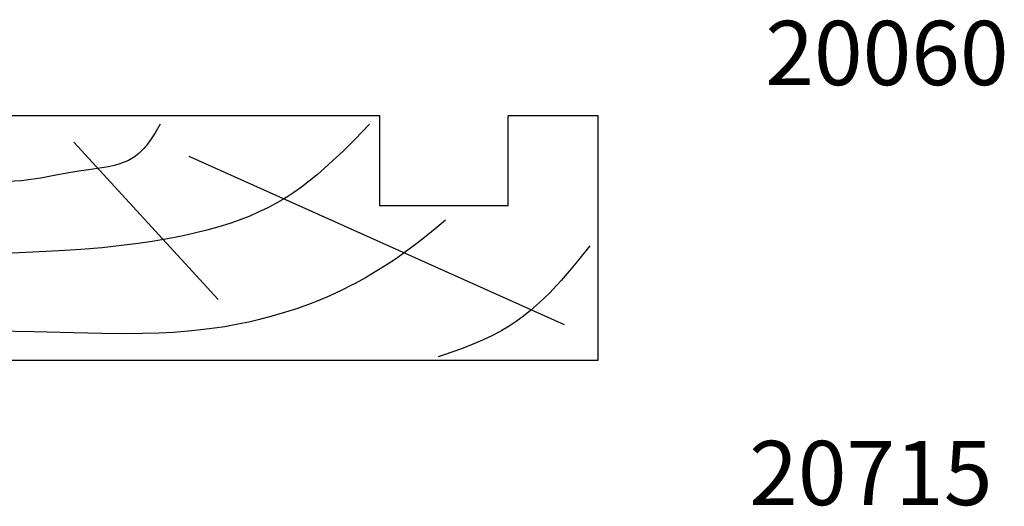
# Model space of a CAD drawing. Units: millimetres. Extents: x 4 to 389, y 53 to 496.
# Drawn here: x 166 to 243, y 336 to 374 of the extents above; entities that cross this region are included whole.
import ezdxf

# ---------------------------------------------------------------- set-up
doc = ezdxf.new("R2010")
doc.units = ezdxf.units.MM
doc.layers.add('APL Joinery', color=2, linetype='Continuous')
doc.layers.add('APL Notes', color=7, linetype='Continuous')
doc.styles.add('Arial-Bold', font='arialbd.ttf')

# ---------------------------------------------------------------- blocks, each defined once
blk = doc.blocks.new('Timber Liner')
at = {"layer": 'APL Joinery', "color": 3, "linetype": 'Continuous'}
for p, q in [((0.25, -0.25), (67.25000000000011, -0.2500000000000284)), ((0.25, -0.25), (0.2500000000001137, -19.25000000000003)), ((67.25000000000011, -0.2500000000000284), (67.25000000000011, -19.25000000000003)), ((60.25000000000011, -12.25000000000006), (50.25000000000006, -12.25000000000003)), ((50.25000000000006, -12.25000000000003), (50.25000000000011, -19.25000000000003)), ((60.25000000000011, -12.25000000000006), (60.25000000000011, -19.25000000000006)), ((67.25000000000011, -19.25000000000003), (60.25000000000011, -19.25000000000006))]:
    blk.add_line(p, q, dxfattribs=at)
at = {"layer": 'APL Joinery', "color": 8, "linetype": 'Continuous'}
for p, q in [((64.6169905750229, -3.020640995060006), (35.42322657048229, -16.10121309834366)), ((37.66890072467771, -4.968811308315054), (26.44052995370055, -17.21445327734651)), ((17.1771240676444, -5.525431397816448), (19.70350749111429, -16.65783318784511)), ((1.955456250879308, -10.54378340491394), (12.40506648997916, -17.49276332209726))]:
    blk.add_line(p, q, dxfattribs=at)
at = {"layer": 'APL Joinery', "color": 3}
blk.add_line((50.25000000000011, -19.25000000000003), (0.2500000000001137, -19.25000000000003), dxfattribs=at)
at = {"layer": 'APL Joinery', "color": 8, "linetype": 'Continuous'}
for points in [[(66.58195545994386, -9.14346197957579), (66.58195545994386, -9.14346197957579), (65.64239020428425, -7.967647589116666), (64.98724671240336, -7.174535962910653), (64.37319090125033, -6.465680450648733), (63.71870283683444, -5.7565210166523), (63.49415349792514, -5.525431397816448), (63.49415349792514, -5.525431397816448), (63.01803688176648, -5.056844278622634), (62.44898172291192, -4.534008363484418), (61.96615231629244, -4.12119381361174), (61.42154119233646, -3.688503789157011), (60.85137083345404, -3.271955969519666), (60.31750143036913, -2.914903988831156), (59.75487478468568, -2.572363581076502), (59.56422372808316, -2.464020905558613), (59.56422372808316, -2.464020905558613), (58.95778498449539, -2.143826846944648), (58.24093947938758, -1.80576566840179), (57.43884660190167, -1.467542865358723), (56.60968349664091, -1.150155760440384), (55.24824439453499, -0.6710826366966387), (54.79216615041787, -0.5158505923035648)], [(55.36298834994273, -11.13883656141985), (54.69304479681585, -10.56815973022245), (53.86086674688181, -9.89229144207087), (53.12698638783684, -9.322575028716642), (52.26393823492816, -8.684693589844585), (51.54204285109881, -8.178121732251014), (50.73762216853652, -7.642853450782184), (49.90511559460305, -7.121500854687326), (49.13333732309729, -6.66788768007774), (48.32695129066951, -6.224482267812533), (48.05514368783156, -6.082051487317898), (48.05514368783156, -6.082051487317898), (47.3023749361729, -5.705777925076148), (46.35941632844185, -5.270274591901426), (45.49814847258165, -4.905169527254515), (44.71370102910379, -4.598210866854743), (43.76182702466099, -4.256772155150315), (42.9285638760964, -3.984495250954609), (41.95724882177598, -3.69704456970149), (40.88355458688699, -3.415215911993698), (40.05928631048891, -3.223499771871502), (39.21717361929899, -3.04905270535167), (38.18964522163049, -2.86475813011694), (37.3881914554033, -2.742330950309309), (37.38819145540327, -2.742330950309309), (36.34194330251705, -2.609703843186395), (35.37253995812839, -2.512232366009755), (34.17500450517571, -2.422150685227052), (33.09563294163053, -2.36645806039536), (31.79867917496298, -2.327137716220619), (30.29811778162602, -2.312860983769298), (28.65144253902074, -2.32683211479187), (26.41654045338754, -2.377584726343031), (23.35272799168183, -2.464020905558613), (23.35272799168183, -2.464020905558613), (20.3472361909615, -2.524860883294906), (16.27858548165813, -2.588889294337974), (13.93098904753981, -2.637183251783256), (12.12419426309339, -2.689215052243725), (10.72081087433253, -2.742330950309309), (10.72081087433253, -2.742330950309309), (8.814465731697226, -2.835644967638672), (6.6139296205655, -2.971289309553981), (4.804872265665722, -3.102042687632945), (2.820080161173223, -3.262054264921147), (2.124066550852774, -3.322532455598889)], [(49.45869003420376, -18.6060035011001), (49.45869003420376, -18.6060035011001), (48.33113478090826, -17.45392240062185), (47.39437558739746, -16.52235656325237), (46.61174855112802, -15.77629444453274), (45.95662075770224, -15.18146944553772), (45.4082999198551, -14.70783480850571), (44.79548184179646, -14.20725186375594), (44.15782795337429, -13.72082983622212), (43.56237421637627, -13.29979179815624), (43.09318394233867, -12.99119659153757), (42.72166757161744, -12.76149256133507), (42.72166757161744, -12.76149256133507), (42.10939976540698, -12.41053777925325), (41.53001440437151, -12.10712101184347), (40.79964299117603, -11.75966567928427), (40.12880629188606, -11.47097649114934), (39.30882984440063, -11.15285735840212), (38.58665892328679, -10.90065343728563), (37.74085398232646, -10.63455989228189), (36.80231594635518, -10.3717419607546), (35.83854197774443, -10.13270020871639), (34.95453544114599, -9.937238835143347), (33.73897095483574, -9.700082069077183), (33.73897095483571, -9.700082069077183), (32.53259490622929, -9.495388152914842), (31.44737654840156, -9.334747339830415), (30.14540262703727, -9.168775359329032), (28.64080769985654, -9.009435743299008), (26.99055715353146, -8.869151226228468), (25.31025987196239, -8.756871159778854), (23.77612693663121, -8.675507749089746), (22.19604420234455, -8.607145519641875), (21.66847237603528, -8.58684189007434), (21.66847237603528, -8.58684189007434), (19.10961497244762, -8.505731035530829), (17.52954797611815, -8.477426005305489), (16.16046255809925, -8.471979445182171), (14.58028626026277, -8.493155631802438), (13.28378278057755, -8.53669233535274), (11.86650784268886, -8.615772017232871), (10.78893139701779, -8.700796586938054), (9.696739562641596, -8.811433326295685), (8.704927273502449, -8.935250704926347), (7.689696889765742, -9.087045153829393), (7.35229964303943, -9.14346197957579), (7.35229964303943, -9.14346197957579), (6.743697879698232, -9.256145580012372)], [(33.17755241628686, -18.6060035011001), (33.17755241628686, -18.6060035011001), (32.76704333429936, -17.92710496006922), (32.52452390299189, -17.55042278943833), (32.31763979062595, -17.2521845792993), (32.08045276705855, -16.9411146336268), (31.89057597507826, -16.71745810942028), (31.68813972191941, -16.50417130090977), (31.49434605956577, -16.3238279668852), (31.2848970193053, -16.15403452683992), (31.21258753136584, -16.10121309834366), (31.21258753136584, -16.10121309834366), (30.95191783732298, -15.93302848983413), (30.69801093057956, -15.79689101962339), (30.3696423240217, -15.65214022814786), (29.95621307830396, -15.50800314842968), (29.58346759163425, -15.40519776639587), (29.13929443166282, -15.30708720926316), (28.63995141985586, -15.21879991092007), (27.95033293106823, -15.11870095698234), (27.23798454016506, -15.02209342165847), (27.00194849224943, -14.98797291934082), (27.00194849224943, -14.98797291934082), (26.22803029302523, -14.86121297279104), (25.0609745752522, -14.64257520775277), (23.89474276501522, -14.42480454054962), (23.10314297776205, -14.29844030939515), (22.38175256705071, -14.21132861426386), (21.82381134828134, -14.16857117114003), (21.38776310676084, -14.15304278508867), (21.38776310676084, -14.15304278508867), (20.79242966908572, -14.15882537752819), (20.13609754616195, -14.19529362864375), (19.2427437434952, -14.28085436281174), (18.32453972942443, -14.39254756149236), (18.01925187546772, -14.43135282983937), (18.01925187546772, -14.43135282983937), (16.59887186817258, -14.60729440863275), (15.63067798496201, -14.72504800882453), (14.96797854916133, -14.80614480348456), (14.36224477013167, -14.88140861924879), (13.73705297800359, -14.96087577008544), (13.52790356707686, -14.98797291934082), (13.52790356707686, -14.98797291934082), (12.42504814105331, -15.14178476489579), (11.58833002936751, -15.28662808553671), (10.95890039183587, -15.42348129217223), (10.48664830015099, -15.54780429958905), (10.01533640429159, -15.69530353230769), (9.595158677875588, -15.85087171528741), (9.17417537087556, -16.03431942686703), (9.036555258686008, -16.10121309834366), (9.036555258686008, -16.10121309834366), (8.638884000274288, -16.31530953971406), (8.192553301569546, -16.58982735541539), (7.716116708369668, -16.91662621890302), (7.084544912306455, -17.3878208645182), (6.229462565941731, -18.04938341159865), (6.229462565941731, -18.04938341159865), (6.194083903570686, -18.07639012589314), (6.16837895039987, -18.09596961028601), (6.149552282180082, -18.11028768952619), (6.131056256921511, -18.12433639913891), (6.112885235784688, -18.13812128700778), (6.099496956247435, -18.14826732004443), (6.086285263189325, -18.15827087130955), (6.073247888863762, -18.16813411762431), (6.060382592187466, -18.17785919592998), (6.047687158528447, -18.18744820424769), (6.035159399490226, -18.19690320260847), (6.022797152694977, -18.20622621395469), (6.010598281562693, -18.21541922501373), (5.998560675089607, -18.22448418714529), (5.986682247623605, -18.23342301716272), (5.974960938638901, -18.24223759812972), (5.96339471250883, -18.25092978013316), (5.951981558276998, -18.25950138103283), (5.940719489428488, -18.26795418718879), (5.929606543658679, -18.27628995416765), (5.921382345094798, -18.28245565618278), (5.913239853742482, -18.28855742671985), (5.90517827213398, -18.29459597009586), (5.897196810155663, -18.30057198167674), (5.889294684993445, -18.30648614802342), (5.881471121077936, -18.31233914703481), (5.873725350029815, -18.31813164808742), (5.866056610605028, -18.32386431217233), (5.858464148640337, -18.32953779202933), (5.850947216998236, -18.33515273227763), (5.843505075513008, -18.34070976954459), (5.836136990935643, -18.34620953259125), (5.828842236880007, -18.35165264243531), (5.82162009376799, -18.35703971247185), (5.814469848775616, -18.36237134859124), (5.807390795779156, -18.36764814929472), (5.800382235300617, -18.37287070580774), (5.793443474454648, -18.37803960219074), (5.786573826894482, -18.38315541544816), (5.77977261275862, -18.38821871563457), (5.773039158617507, -18.39323006595933), (5.764150590644931, -18.39984308593338), (5.755380131240713, -18.40636573761734), (5.746726228706052, -18.41279930757858), (5.738187351023896, -18.41914506206911), (5.729761985638561, -18.42540424742052), (5.72144863923495, -18.43157809042887), (5.71324583752039, -18.43766779872962), (5.705152125007089, -18.44367456116314), (5.69716606479642, -18.44959954813092), (5.689286238364389, -18.45544391194309), (5.681511245349043, -18.46120878715698), (5.67383970333924, -18.46689529090742), (5.666270247664556, -18.47250452322916), (5.658801531187578, -18.47803756737122), (5.651432224097334, -18.48349549010362), (5.644161013704377, -18.48887934201693), (5.636986604237791, -18.49419015781459), (5.629907716643743, -18.49942895659814), (5.622923088385733, -18.50459674214613), (5.616031473246721, -18.50969450318618), (5.609231641132737, -18.51472321366086), (5.602522377878586, -18.51968383298754), (5.595902485054978, -18.52457730631215), (5.589370779777767, -18.5294045647573), (5.582926094518655, -18.53416652566486), (5.576567276917956, -18.53886409283277), (5.570293189598942, -18.54349815674718), (5.564102709984354, -18.54806959480899), (5.557994730113933, -18.55257927155569), (5.551968156464795, -18.55702803887809), (5.54602190977306, -18.56141673623281), (5.540154924856893, -18.56574619084989), (5.534366150442111, -18.570017217936), (5.52865454898938, -18.57423062087358), (5.523019096522773, -18.57838719141549), (5.517458782460608, -18.58248770987589), (5.511972609447866, -18.58653294531703), (5.506559593190559, -18.59052365573214), (5.501218762291614, -18.59446058822473), (5.494192591620219, -18.59963901547664), (5.487291367592206, -18.60472444696134), (5.480512876794592, -18.60971857783576), (5.473854944576942, -18.61462307104873), (5.467315434395573, -18.61943955802013), (5.460892247168658, -18.62416963930244), (5.454583320640381, -18.62881488522501), (5.448386628754974, -18.63337683652216), (5.442300181040537, -18.63785700494543), (5.436322022001832, -18.64225687386008), (5.430450230523093, -18.64657789882725), (5.424682919279462, -18.65082150817122), (5.419018234158102, -18.65498910353347), (5.413454353688394, -18.6590820604124), (5.407989488480894, -18.66310172869086), (5.402621880675383, -18.66704943315054), (5.397349803397731, -18.67092647397422), (5.392171560225165, -18.67473412723652), (5.387085484660702, -18.67847364538264)]]:
    blk.add_lwpolyline(points, dxfattribs=at)

msp = doc.modelspace()

# ---------------------------------------------------------------- block references
at = {"layer": 'APL Joinery', "xscale": -1, "rotation": 180}
msp.add_blockref('Timber Liner', (143.8354826186697, 347.5214482861982), dxfattribs=at)

# ---------------------------------------------------------------- texts
at = {"layer": 'APL Notes', "style": 'Arial-Bold'}
for s, p in [('20060', (224.0788107593154, 369.1691145607714)), ('20715', (222.8276953930117, 336.5090577926668))]:
    msp.add_text(s, height=5, dxfattribs=at).set_placement(p)

doc.saveas('drawing.dxf')
